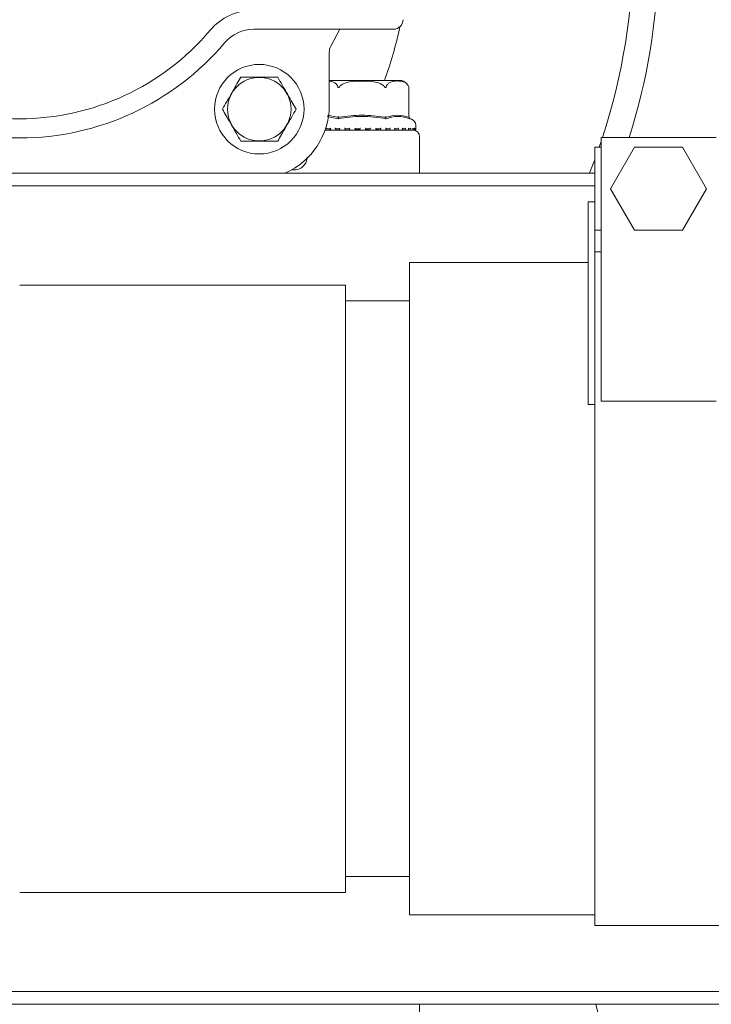
# Model space of a CAD drawing. Units: millimetres. Extents: x 1322 to 3946, y 272 to 3478.
# Drawn here: x 3008 to 3116, y 854 to 1008 of the extents above; entities that cross this region are included whole.
import ezdxf

# ---------------------------------------------------------------- set-up
doc = ezdxf.new("R2010")
doc.units = ezdxf.units.MM
doc.header["$LTSCALE"] = 18
doc.layers.add('MAßLINIE_MAßZEICHNUNGEN', color=7, linetype='Continuous')
doc.styles.add('SLDTEXTSTYLE0', font='TXT', dxfattribs={"width": 0.7})
doc.dimstyles.new('SLDDIMSTYLE0', dxfattribs={"dimtxt": 95.25, "dimasz": 63, "dimexe": 0, "dimexo": 0.0625, "dimgap": 23.8125, "dimtad": 0, "dimdec": 0, "dimrnd": 1e-09, "dimzin": 12, "dimdsep": 46, "dimtxsty": 'SLDTEXTSTYLE0', "dimsah": 1, "dimcen": 0.09, "dimadec": 0, "dimazin": 3, "dimtfac": 1, "dimtdec": 0, "dimtofl": 0, "dimtmove": 0, "dimatfit": 3, "dimfxl": 0, "dimfrac": 2, "dimtolj": 1, "dimtzin": 12, "dimarcsym": 0})

# ---------------------------------------------------------------- blocks, each defined once
blk = doc.blocks.new('_D_7')
at = {"layer": 'MAßLINIE_MAßZEICHNUNGEN', "color": 7}
for p, q in [((2722.2, 1565.49), (3548.3, 1565.49)), ((3530.3, 1565.49), (3530.3, 1081.63)), ((3530.3, 271.98), (3530.3, 676.76)), ((2722.2, 271.98), (3548.3, 271.98))]:
    blk.add_line(p, q, dxfattribs=at)
for points in [[(3530.3, 1565.49), (3503.3, 1502.49), (3557.3, 1502.49)], [(3530.3, 271.98), (3557.3, 334.98), (3503.3, 334.98)]]:
    blk.add_solid(points, dxfattribs=at)
at = {"layer": 'MAßLINIE_MAßZEICHNUNGEN', "color": 7, "char_height": 95.25, "attachment_point": 1, "rotation": 90, "style": 'SLDTEXTSTYLE0'}
for s, insert in [('1294', (3484.33, 813.16)), ('%%c', (3484.33, 676.76))]:
    blk.add_mtext(s, dxfattribs=dict(at, insert=insert))

msp = doc.modelspace()

# ---------------------------------------------------------------- linework, layer by layer
at = {"color": 7, "linetype": 'Continuous', "lineweight": 18}
for p, q in [((3044.59, 1006.24), (3045.11, 1006.24)), ((3045.11, 1006.24), (3055.57, 1006.24)), ((3055.57, 1006.24), (3066.29, 1006.24)), ((3058.05, 1006.24), (3056.65, 1003.6)), ((3066.29, 1006.24), (3066.44, 1006.24)), ((3056.39, 1002.62), (3056.39, 994.29)), ((3067.41, 998.24), (3056.39, 998.24)), ((3068.83, 997.23), (3068.79, 997.33)), ((3068.87, 992.54), (3068.87, 997.11)), ((3057.77, 992.25), (3056.08, 992.57)), ((3056.12, 992.78), (3057.74, 992.49)), ((3057.83, 992.46), (3057.85, 992.54)), ((3065.22, 992.46), (3065.2, 992.54)), ((3068.91, 992.46), (3068.87, 992.54)), ((3069.25, 992.17), (3069.03, 992.25)), ((3055.72, 990.45), (3056.1, 990.45)), ((3055.72, 990.44), (3061.52, 990.44)), ((3056.62, 990.69), (3056.1, 990.69)), ((3056.11, 990.45), (3056.1, 990.45)), ((3056.6, 990.71), (3056.6, 990.47)), ((3056.63, 990.45), (3057.42, 990.45)), ((3058.02, 990.69), (3057.42, 990.69)), ((3057.43, 990.45), (3057.43, 990.45)), ((3057.59, 990.45), (3057.59, 990.69)), ((3057.59, 990.45), (3057.59, 990.69)), ((3058.01, 990.7), (3058.01, 990.46)), ((3058.02, 990.45), (3058.92, 990.45)), ((3058.92, 990.45), (3058.89, 990.47)), ((3059.56, 990.69), (3058.91, 990.69)), ((3058.92, 990.45), (3058.91, 990.45)), ((3058.92, 990.47), (3058.92, 990.69)), ((3059.32, 990.69), (3059.55, 990.68)), ((3059.55, 990.69), (3059.55, 990.45)), ((3059.57, 990.45), (3060.5, 990.45)), ((3060.5, 990.45), (3060.5, 990.69)), ((3061.17, 990.69), (3060.5, 990.69)), ((3060.5, 990.45), (3060.5, 990.45)), ((3061.16, 990.45), (3062.13, 990.45)), ((3061.17, 990.69), (3061.17, 990.45)), ((3061.52, 990.44), (3068.81, 990.44)), ((3062.12, 990.45), (3062.12, 990.69)), ((3062.79, 990.69), (3062.12, 990.69)), ((3062.79, 990.45), (3062.79, 990.45)), ((3062.8, 990.45), (3063.73, 990.45)), ((3063.73, 990.45), (3063.73, 990.69)), ((3064.37, 990.69), (3063.73, 990.69)), ((3064.36, 990.45), (3065.26, 990.45)), ((3064.37, 990.45), (3064.37, 990.45)), ((3065.84, 990.69), (3065.25, 990.69)), ((3065.26, 990.46), (3065.26, 990.7)), ((3065.83, 990.45), (3065.83, 990.45)), ((3065.84, 990.45), (3066.62, 990.45)), ((3067.14, 990.69), (3066.62, 990.69)), ((3066.63, 990.51), (3067.13, 990.45)), ((3066.64, 990.47), (3066.64, 990.71)), ((3067.13, 990.45), (3067.66, 990.45)), ((3067.13, 990.45), (3067.13, 990.45)), ((3068.22, 990.69), (3067.8, 990.69)), ((3067.84, 990.48), (3067.84, 990.72)), ((3067.84, 990.49), (3068.21, 990.45)), ((3068.21, 990.45), (3068.22, 990.45)), ((3068.23, 990.45), (3068.74, 990.45)), ((3069.05, 990.69), (3068.74, 990.69)), ((3068.79, 990.5), (3068.79, 990.74)), ((3068.79, 990.47), (3069.04, 990.45)), ((3069.04, 990.45), (3069.05, 990.45)), ((3069.05, 990.45), (3069.41, 990.45)), ((3069.17, 990.44), (3069.29, 990.44)), ((3069.47, 990.52), (3069.47, 990.75)), ((3069.59, 990.69), (3069.47, 990.69)), ((3069.58, 990.45), (3069.58, 990.45)), ((3069.59, 990.45), (3069.76, 990.45)), ((3069.82, 990.69), (3069.76, 990.69)), ((3069.8, 990.45), (3069.82, 990.45)), ((3069.81, 990.45), (3069.81, 990.45)), ((3069.82, 990.45), (3069.82, 990.45)), ((3069.85, 990.53), (3069.85, 990.77)), ((3069.92, 990.55), (3069.92, 991.23)), ((3070.52, 983.74), (3070.52, 989.44)), ((3116.94, 989.3), (3098.94, 989.3)), ((3098.94, 989.3), (3098.94, 983.33)), ((3098.94, 987.8), (3097.94, 987.8)), ((3097.94, 987.8), (3097.94, 974.8)), ((3098.94, 988.66), (3098.65, 987.8)), ((3104.19, 987.8), (3100.43, 981.3)), ((3111.69, 987.8), (3104.19, 987.8)), ((3115.44, 981.3), (3111.69, 987.8)), ((3050.47, 984.24), (3050.93, 984.24)), ((2990.44, 983.74), (3097.94, 983.74)), ((3098.94, 983.33), (3098.94, 948.06)), ((3097.94, 981.74), (2990.44, 981.74)), ((3100.43, 981.3), (3104.19, 974.8)), ((3111.69, 974.8), (3115.44, 981.3)), ((3097.94, 979.24), (3096.94, 979.24)), ((3096.94, 979.24), (3096.94, 954.8)), ((3097.94, 974.8), (3098.94, 974.8)), ((3097.94, 974.8), (3097.94, 954.8)), ((3104.19, 974.8), (3111.69, 974.8)), ((3098.94, 971.44), (3097.94, 971.44)), ((3096.94, 969.74), (3068.94, 969.74)), ((3096.94, 969.74), (3068.94, 969.74)), ((3068.94, 867.74), (3068.94, 969.74)), ((3058.94, 966.24), (3007.94, 966.24)), ((3058.94, 871.24), (3058.94, 966.24)), ((3068.94, 963.74), (3058.94, 963.74)), ((3096.94, 954.8), (3096.94, 947.55)), ((3097.94, 954.8), (3097.94, 947.55)), ((3096.94, 947.55), (3097.94, 947.55)), ((3097.94, 947.63), (3097.94, 866.04)), ((3116.94, 948.06), (3098.94, 948.06)), ((3058.94, 873.74), (3068.94, 873.74)), ((3007.94, 871.24), (3058.94, 871.24)), ((3068.94, 867.74), (3097.94, 867.74)), ((3068.94, 867.74), (3097.94, 867.74)), ((3097.94, 866.04), (3117.94, 866.04)), ((2990.44, 855.74), (3202.63, 855.74)), ((3203.79, 853.74), (2990.44, 853.74)), ((3070.52, 849.04), (3070.52, 853.74)), ((3098.47, 852.24), (3098.13, 853.74))]:
    msp.add_line(p, q, dxfattribs=at)
at = {"color": 7, "linetype": 'Continuous', "lineweight": 18, "flags": 128}
msp.add_lwpolyline([(3097.94, 985.83), (3097.7, 985.19), (3097.13, 983.74)], dxfattribs=at)
at = {"color": 7, "linetype": 'Continuous', "lineweight": 18}
for radius in [7, 4.97]:
    msp.add_circle((3045.44, 993.74), radius, dxfattribs=at)
for centre, radius, start, end in [((2704.2, 918.74), 646.75, 270, 172.89462), ((3007.94, 1019.24), 96, 0, 213.8687), ((3007.94, 1019.24), 100, 342.5829, 45.6703), ((3007.94, 1019.24), 96, 341.8324, 0), ((3044.59, 1000.24), 9, 90, 139.7718), ((3066.44, 1007.74), 1.5, 270, 0), ((3007.94, 1031.24), 39, 220.2282, 319.7718), ((3044.59, 1000.24), 6, 90, 139.7718), ((3007.94, 1019.24), 60.83, 339.8032, 348.0308), ((3007.94, 1031.24), 42, 220.2282, 319.7718), ((3058.39, 1002.62), 2, 150.4313, 180), ((3067.41, 996.74), 1.5, 40.6291, 90), ((3044.89, 994.29), 11.5, 293.4064, 0), ((3068.92, 991.23), 1, 0, 70.71), ((3069.52, 989.44), 1, 0, 87.2831), ((3069.82, 990.55), 0.1, 270, 0)]:
    msp.add_arc(centre, radius, start, end, dxfattribs=at)
for points, knots in [([(3042.55, 998.74), (3042.35, 998.39), (3041.95, 997.7), (3041.21, 996.4), (3040.4, 995.02), (3039.89, 994.13), (3039.67, 993.74)], [0, 0, 0, 0, 0.216456, 0.440316, 0.751905, 1, 1, 1, 1]), ([(3048.33, 998.74), (3048.08, 998.74), (3047.2, 998.74), (3045.57, 998.74), (3043.82, 998.74), (3042.89, 998.74), (3042.55, 998.74)], [0, 0, 0, 0, 0.136308, 0.48381, 0.81596, 1, 1, 1, 1]), ([(3051.21, 993.74), (3051.01, 994.08), (3050.61, 994.78), (3049.87, 996.07), (3049.07, 997.46), (3048.55, 998.34), (3048.33, 998.74)], [0, 0, 0, 0, 0.216456, 0.440316, 0.751905, 1, 1, 1, 1]), ([(3056.39, 998.13), (3056.39, 998.13), (3056.62, 998.12), (3056.98, 998.03), (3057.41, 997.77), (3057.64, 997.49), (3057.72, 997.3), (3057.74, 997.23)], [0, 0, 0, 0, 0.007651, 0.467088, 0.748865, 0.916396, 1, 1, 1, 1]), ([(3058, 997.23), (3058.05, 997.29), (3058.2, 997.48), (3058.73, 997.81), (3059.88, 998.11), (3061.58, 998.17), (3063.28, 998.11), (3064.43, 997.76), (3064.88, 997.44), (3065, 997.29), (3065.05, 997.23)], [0, 0, 0, 0, 0.027142, 0.100595, 0.240545, 0.500072, 0.781029, 0.92244, 0.971276, 1, 1, 1, 1]), ([(3065.31, 997.23), (3065.35, 997.34), (3065.48, 997.62), (3065.98, 998.04), (3066.68, 998.16), (3067.47, 998.15), (3068.07, 998.04), (3068.5, 997.77), (3068.72, 997.49), (3068.8, 997.3), (3068.83, 997.23)], [0, 0, 0, 0, 0.056155, 0.151999, 0.423986, 0.610651, 0.79091, 0.901466, 0.967198, 1, 1, 1, 1]), ([(3057.74, 997.23), (3057.75, 997.2), (3057.77, 997.16), (3057.81, 997.12), (3057.83, 997.11), (3057.86, 997.11), (3057.89, 997.11), (3057.94, 997.15), (3057.98, 997.2), (3058, 997.23)], [0, 0, 0, 0, 0.271754, 0.363685, 0.456524, 0.520503, 0.584405, 0.688643, 1, 1, 1, 1]), ([(3065.05, 997.23), (3065.07, 997.2), (3065.1, 997.16), (3065.15, 997.12), (3065.18, 997.11), (3065.2, 997.11), (3065.23, 997.11), (3065.27, 997.15), (3065.29, 997.2), (3065.31, 997.23)], [0, 0, 0, 0, 0.271744, 0.363721, 0.456508, 0.520519, 0.584386, 0.68868, 1, 1, 1, 1]), ([(3068.83, 997.23), (3068.84, 997.2), (3068.85, 997.16), (3068.86, 997.12), (3068.87, 997.11), (3068.87, 997.11), (3068.87, 997.11)], [0, 0, 0, 0, 0.5433659, 0.7271682, 0.9127341, 1, 1, 1, 1]), ([(3039.67, 993.74), (3039.86, 993.39), (3040.27, 992.7), (3041.01, 991.4), (3041.81, 990.02), (3042.32, 989.13), (3042.55, 988.74)], [0, 0, 0, 0, 0.216459, 0.440318, 0.751905, 1, 1, 1, 1]), ([(3048.33, 988.74), (3048.52, 989.08), (3048.93, 989.78), (3049.67, 991.07), (3050.47, 992.46), (3050.99, 993.34), (3051.21, 993.74)], [0, 0, 0, 0, 0.2164586, 0.4403152, 0.7519044, 1, 1, 1, 1]), ([(3057.85, 992.54), (3057.84, 992.53), (3057.81, 992.51), (3057.77, 992.49), (3057.75, 992.49), (3057.74, 992.49)], [0, 0, 0, 0, 0.388987, 0.696332, 1, 1, 1, 1]), ([(3065.28, 992.25), (3064.02, 992.43), (3061.52, 992.78), (3059.01, 992.43), (3057.77, 992.25)], [0, 0, 0, 0, 0.5032154, 1, 1, 1, 1]), ([(3057.77, 992.25), (3057.78, 992.28), (3057.8, 992.35), (3057.82, 992.43), (3057.83, 992.46)], [0, 0, 0, 0, 0.5001109, 1, 1, 1, 1]), ([(3058, 992.49), (3057.98, 992.49), (3057.95, 992.49), (3057.9, 992.51), (3057.87, 992.53), (3057.85, 992.54)], [0, 0, 0, 0, 0.3052581, 0.6093676, 1, 1, 1, 1]), ([(3058, 992.49), (3059.17, 992.64), (3061.52, 992.95), (3063.86, 992.65), (3065.05, 992.49)], [0, 0, 0, 0, 0.496964, 1, 1, 1, 1]), ([(3065.2, 992.54), (3065.18, 992.53), (3065.15, 992.51), (3065.1, 992.49), (3065.06, 992.49), (3065.05, 992.49)], [0, 0, 0, 0, 0.389067, 0.6962, 1, 1, 1, 1]), ([(3065.31, 992.49), (3065.3, 992.49), (3065.28, 992.49), (3065.24, 992.51), (3065.21, 992.53), (3065.2, 992.54)], [0, 0, 0, 0, 0.3052655, 0.6093673, 1, 1, 1, 1]), ([(3065.22, 992.46), (3065.23, 992.43), (3065.25, 992.35), (3065.27, 992.28), (3065.28, 992.25)], [0, 0, 0, 0, 0.499907, 1, 1, 1, 1]), ([(3069.03, 992.25), (3068.4, 992.43), (3067.14, 992.78), (3065.9, 992.43), (3065.28, 992.25)], [0, 0, 0, 0, 0.499999, 1, 1, 1, 1]), ([(3065.31, 992.49), (3065.89, 992.64), (3067.07, 992.95), (3068.24, 992.64), (3068.83, 992.49)], [0, 0, 0, 0, 0.500012, 1, 1, 1, 1]), ([(3068.87, 992.54), (3068.87, 992.53), (3068.87, 992.51), (3068.85, 992.49), (3068.84, 992.49), (3068.83, 992.49)], [0, 0, 0, 0, 0.389013, 0.696305, 1, 1, 1, 1]), ([(3068.91, 992.46), (3068.93, 992.43), (3068.97, 992.35), (3069.01, 992.28), (3069.03, 992.25)], [0, 0, 0, 0, 0.499923, 1, 1, 1, 1]), ([(3055.95, 990.79), (3055.95, 990.79), (3055.96, 990.77), (3055.98, 990.75), (3056.02, 990.72), (3056.05, 990.7), (3056.08, 990.69), (3056.09, 990.69), (3056.1, 990.69)], [0, 0, 0, 0, 0.0105339, 0.2534062, 0.5248146, 0.7210334, 0.8601144, 1, 1, 1, 1]), ([(3055.95, 990.55), (3055.95, 990.55), (3055.97, 990.53), (3055.99, 990.5), (3056.03, 990.47), (3056.06, 990.45), (3056.08, 990.45), (3056.1, 990.45), (3056.1, 990.45)], [0, 0, 0, 0, 0.010076, 0.350428, 0.579025, 0.745674, 0.872599, 1, 1, 1, 1]), ([(3056.11, 990.45), (3056.29, 990.49), (3056.66, 990.59), (3056.6, 990.67), (3056.31, 990.68), (3056.21, 990.69)], [0, 0, 0, 0, 0.373149, 0.777739, 1, 1, 1, 1]), ([(3056.64, 990.79), (3056.64, 990.79), (3056.63, 990.77), (3056.62, 990.75), (3056.6, 990.72), (3056.6, 990.71), (3056.6, 990.71)], [0, 0, 0, 0, 0.016189, 0.388587, 0.804449, 1, 1, 1, 1]), ([(3056.64, 990.55), (3056.64, 990.55), (3056.63, 990.53), (3056.62, 990.51), (3056.6, 990.48), (3056.6, 990.46), (3056.61, 990.45), (3056.62, 990.45), (3056.62, 990.45)], [0, 0, 0, 0, 0.010419, 0.288382, 0.544745, 0.730183, 0.864799, 1, 1, 1, 1]), ([(3057.29, 990.79), (3057.29, 990.79), (3057.3, 990.77), (3057.32, 990.75), (3057.35, 990.72), (3057.39, 990.7), (3057.41, 990.69), (3057.42, 990.69), (3057.42, 990.69)], [0, 0, 0, 0, 0.010491, 0.253459, 0.524855, 0.721084, 0.860149, 1, 1, 1, 1]), ([(3057.29, 990.55), (3057.29, 990.55), (3057.3, 990.53), (3057.33, 990.5), (3057.37, 990.47), (3057.4, 990.45), (3057.42, 990.45), (3057.42, 990.45), (3057.43, 990.45)], [0, 0, 0, 0, 0.0100343, 0.3504737, 0.579137, 0.7456305, 0.8726168, 1, 1, 1, 1]), ([(3058.07, 990.79), (3058.07, 990.79), (3058.06, 990.77), (3058.04, 990.75), (3058.02, 990.72), (3058.01, 990.7), (3058.01, 990.7), (3058.01, 990.7)], [0, 0, 0, 0, 0.013784, 0.329941, 0.683179, 0.938617, 1, 1, 1, 1]), ([(3058.07, 990.55), (3058.07, 990.55), (3058.06, 990.53), (3058.04, 990.51), (3058.02, 990.48), (3058.01, 990.46), (3058.01, 990.45), (3058.02, 990.45), (3058.02, 990.45)], [0, 0, 0, 0, 0.010446, 0.288358, 0.544728, 0.730172, 0.864802, 1, 1, 1, 1]), ([(3058.78, 990.79), (3058.78, 990.79), (3058.79, 990.77), (3058.82, 990.75), (3058.85, 990.72), (3058.88, 990.7), (3058.9, 990.69), (3058.91, 990.69), (3058.91, 990.69)], [0, 0, 0, 0, 0.010501, 0.253492, 0.524856, 0.721001, 0.860186, 1, 1, 1, 1]), ([(3058.78, 990.55), (3058.78, 990.55), (3058.8, 990.53), (3058.83, 990.5), (3058.87, 990.47), (3058.89, 990.45), (3058.91, 990.45), (3058.91, 990.45), (3058.91, 990.45)], [0, 0, 0, 0, 0.010043, 0.350468, 0.579091, 0.745606, 0.872611, 1, 1, 1, 1]), ([(3059.63, 990.79), (3059.63, 990.79), (3059.62, 990.77), (3059.6, 990.75), (3059.57, 990.72), (3059.56, 990.7), (3059.55, 990.69), (3059.55, 990.69), (3059.55, 990.69)], [0, 0, 0, 0, 0.012068, 0.289064, 0.598498, 0.822263, 0.980888, 1, 1, 1, 1]), ([(3059.63, 990.55), (3059.63, 990.55), (3059.62, 990.53), (3059.6, 990.51), (3059.57, 990.48), (3059.56, 990.46), (3059.55, 990.45), (3059.56, 990.45), (3059.56, 990.45)], [0, 0, 0, 0, 0.010441, 0.28833, 0.544731, 0.730153, 0.8648, 1, 1, 1, 1]), ([(3060.39, 990.79), (3060.39, 990.79), (3060.4, 990.77), (3060.42, 990.75), (3060.45, 990.72), (3060.48, 990.7), (3060.49, 990.69), (3060.5, 990.69), (3060.5, 990.69)], [0, 0, 0, 0, 0.010596, 0.253508, 0.524786, 0.721108, 0.860205, 1, 1, 1, 1]), ([(3060.39, 990.55), (3060.39, 990.55), (3060.4, 990.53), (3060.43, 990.5), (3060.46, 990.47), (3060.48, 990.45), (3060.5, 990.45), (3060.5, 990.45), (3060.5, 990.45)], [0, 0, 0, 0, 0.010135, 0.350456, 0.579125, 0.745608, 0.872635, 1, 1, 1, 1]), ([(3060.5, 990.63), (3060.6, 990.62), (3060.93, 990.59), (3061.15, 990.53), (3061.15, 990.48), (3061.16, 990.47)], [0, 0, 0, 0, 0.237295, 0.740258, 1, 1, 1, 1]), ([(3061.26, 990.79), (3061.26, 990.79), (3061.25, 990.77), (3061.23, 990.75), (3061.2, 990.72), (3061.18, 990.7), (3061.17, 990.69), (3061.17, 990.69), (3061.17, 990.69)], [0, 0, 0, 0, 0.010446, 0.253444, 0.52476, 0.721045, 0.860202, 1, 1, 1, 1]), ([(3061.26, 990.55), (3061.26, 990.55), (3061.25, 990.53), (3061.23, 990.51), (3061.2, 990.48), (3061.18, 990.46), (3061.17, 990.45), (3061.17, 990.45), (3061.17, 990.45)], [0, 0, 0, 0, 0.010306, 0.288303, 0.544716, 0.730137, 0.864791, 1, 1, 1, 1]), ([(3062.03, 990.79), (3062.03, 990.79), (3062.04, 990.77), (3062.07, 990.75), (3062.1, 990.72), (3062.11, 990.7), (3062.12, 990.69), (3062.12, 990.69), (3062.12, 990.69)], [0, 0, 0, 0, 0.010455, 0.253497, 0.524794, 0.721059, 0.860184, 1, 1, 1, 1]), ([(3062.03, 990.55), (3062.03, 990.55), (3062.05, 990.53), (3062.08, 990.5), (3062.1, 990.47), (3062.12, 990.45), (3062.13, 990.45), (3062.12, 990.45), (3062.12, 990.45)], [0, 0, 0, 0, 0.01, 0.350437, 0.579045, 0.745586, 0.872622, 1, 1, 1, 1]), ([(3062.12, 990.6), (3062.31, 990.57), (3062.64, 990.52), (3062.75, 990.47), (3062.79, 990.45)], [0, 0, 0, 0, 0.571922, 1, 1, 1, 1]), ([(3062.91, 990.79), (3062.91, 990.79), (3062.9, 990.77), (3062.87, 990.75), (3062.84, 990.72), (3062.81, 990.7), (3062.8, 990.69), (3062.79, 990.69), (3062.79, 990.69)], [0, 0, 0, 0, 0.010508, 0.25353, 0.524802, 0.721066, 0.860219, 1, 1, 1, 1]), ([(3062.91, 990.55), (3062.91, 990.55), (3062.89, 990.53), (3062.87, 990.51), (3062.84, 990.48), (3062.81, 990.46), (3062.8, 990.45), (3062.79, 990.45), (3062.79, 990.45)], [0, 0, 0, 0, 0.0103664, 0.2883702, 0.5447567, 0.7301869, 0.864803, 1, 1, 1, 1]), ([(3063.73, 990.69), (3063.73, 990.69), (3063.73, 990.69), (3063.73, 990.7), (3063.72, 990.72), (3063.69, 990.75), (3063.67, 990.77), (3063.66, 990.79), (3063.66, 990.79)], [0, 0, 0, 0, 0.001429, 0.162939, 0.39073, 0.705733, 0.987793, 1, 1, 1, 1]), ([(3063.66, 990.55), (3063.66, 990.55), (3063.67, 990.53), (3063.7, 990.5), (3063.72, 990.47), (3063.73, 990.45), (3063.73, 990.45), (3063.73, 990.45), (3063.73, 990.45)], [0, 0, 0, 0, 0.010058, 0.350446, 0.579069, 0.745608, 0.872633, 1, 1, 1, 1]), ([(3063.73, 990.56), (3063.85, 990.54), (3064.14, 990.51), (3064.28, 990.47), (3064.37, 990.45)], [0, 0, 0, 0, 0.40402, 1, 1, 1, 1]), ([(3064.37, 990.69), (3064.37, 990.69), (3064.38, 990.69), (3064.4, 990.7), (3064.43, 990.72), (3064.46, 990.75), (3064.49, 990.77), (3064.5, 990.79), (3064.5, 990.79)], [0, 0, 0, 0, 0.1397935, 0.2789386, 0.4752387, 0.7465201, 0.9894507, 1, 1, 1, 1]), ([(3064.37, 990.45), (3064.37, 990.45), (3064.38, 990.45), (3064.4, 990.46), (3064.42, 990.48), (3064.46, 990.51), (3064.48, 990.53), (3064.5, 990.55), (3064.5, 990.55)], [0, 0, 0, 0, 0.135166, 0.269879, 0.4553, 0.711684, 0.989593, 1, 1, 1, 1]), ([(3065.26, 990.7), (3065.26, 990.7), (3065.26, 990.7), (3065.25, 990.72), (3065.23, 990.75), (3065.21, 990.77), (3065.2, 990.79), (3065.2, 990.79)], [0, 0, 0, 0, 0.040691, 0.301742, 0.662718, 0.985967, 1, 1, 1, 1]), ([(3065.24, 990.45), (3065.25, 990.45), (3065.25, 990.45), (3065.26, 990.45), (3065.26, 990.47), (3065.24, 990.5), (3065.22, 990.53), (3065.2, 990.55), (3065.2, 990.55)], [0, 0, 0, 0, 0.12734, 0.254359, 0.420883, 0.649533, 0.989911, 1, 1, 1, 1]), ([(3065.26, 990.53), (3065.31, 990.52), (3065.55, 990.5), (3065.71, 990.47), (3065.83, 990.45)], [0, 0, 0, 0, 0.2007631, 1, 1, 1, 1]), ([(3065.83, 990.45), (3065.84, 990.45), (3065.85, 990.45), (3065.87, 990.46), (3065.9, 990.48), (3065.94, 990.51), (3065.96, 990.53), (3065.97, 990.55), (3065.97, 990.55)], [0, 0, 0, 0, 0.135152, 0.269852, 0.455288, 0.711655, 0.989584, 1, 1, 1, 1]), ([(3065.84, 990.69), (3065.84, 990.69), (3065.85, 990.69), (3065.87, 990.7), (3065.91, 990.72), (3065.94, 990.75), (3065.96, 990.77), (3065.97, 990.79), (3065.97, 990.79)], [0, 0, 0, 0, 0.139805, 0.27901, 0.475228, 0.746501, 0.989442, 1, 1, 1, 1]), ([(3066.64, 990.71), (3066.64, 990.71), (3066.64, 990.72), (3066.63, 990.75), (3066.61, 990.77), (3066.6, 990.79), (3066.6, 990.79)], [0, 0, 0, 0, 0.172383, 0.600289, 0.983369, 1, 1, 1, 1]), ([(3066.62, 990.45), (3066.62, 990.45), (3066.63, 990.45), (3066.64, 990.45), (3066.64, 990.47), (3066.64, 990.5), (3066.62, 990.53), (3066.6, 990.55), (3066.6, 990.55)], [0, 0, 0, 0, 0.1274, 0.254401, 0.420913, 0.649538, 0.989913, 1, 1, 1, 1]), ([(3067.13, 990.45), (3067.14, 990.45), (3067.15, 990.45), (3067.18, 990.46), (3067.21, 990.48), (3067.25, 990.51), (3067.27, 990.53), (3067.28, 990.55), (3067.28, 990.55)], [0, 0, 0, 0, 0.135186, 0.269875, 0.455198, 0.711594, 0.989612, 1, 1, 1, 1]), ([(3067.14, 990.69), (3067.14, 990.69), (3067.16, 990.69), (3067.18, 990.7), (3067.21, 990.72), (3067.25, 990.75), (3067.27, 990.77), (3067.28, 990.79), (3067.28, 990.79)], [0, 0, 0, 0, 0.13977, 0.278894, 0.475097, 0.746458, 0.989469, 1, 1, 1, 1]), ([(3067.84, 990.72), (3067.83, 990.73), (3067.83, 990.75), (3067.82, 990.77), (3067.81, 990.79), (3067.81, 990.79)], [0, 0, 0, 0, 0.5052073, 0.9794976, 1, 1, 1, 1]), ([(3067.83, 990.48), (3067.83, 990.49), (3067.84, 990.51), (3067.82, 990.53), (3067.81, 990.55), (3067.81, 990.55)], [0, 0, 0, 0, 0.2780718, 0.9793032, 1, 1, 1, 1]), ([(3068.22, 990.69), (3068.23, 990.69), (3068.24, 990.69), (3068.27, 990.7), (3068.31, 990.72), (3068.34, 990.75), (3068.35, 990.77), (3068.36, 990.79), (3068.36, 990.79)], [0, 0, 0, 0, 0.13977, 0.278949, 0.475207, 0.746496, 0.989469, 1, 1, 1, 1]), ([(3068.22, 990.45), (3068.23, 990.45), (3068.24, 990.45), (3068.27, 990.46), (3068.3, 990.48), (3068.33, 990.51), (3068.35, 990.53), (3068.36, 990.55), (3068.36, 990.55)], [0, 0, 0, 0, 0.135131, 0.269858, 0.455236, 0.711638, 0.989612, 1, 1, 1, 1]), ([(3068.73, 990.45), (3068.74, 990.45), (3068.75, 990.45), (3068.77, 990.45), (3068.79, 990.47), (3068.79, 990.5), (3068.79, 990.53), (3068.78, 990.55), (3068.78, 990.55)], [0, 0, 0, 0, 0.127345, 0.25436, 0.420894, 0.649547, 0.989913, 1, 1, 1, 1]), ([(3068.79, 990.74), (3068.79, 990.74), (3068.79, 990.76), (3068.78, 990.77), (3068.78, 990.79), (3068.78, 990.79)], [0, 0, 0, 0, 0.328863, 0.97208, 1, 1, 1, 1]), ([(3069.05, 990.69), (3069.06, 990.69), (3069.07, 990.69), (3069.1, 990.7), (3069.13, 990.72), (3069.16, 990.75), (3069.18, 990.77), (3069.18, 990.79), (3069.18, 990.79)], [0, 0, 0, 0, 0.139781, 0.278896, 0.475216, 0.746532, 0.989461, 1, 1, 1, 1]), ([(3069.05, 990.45), (3069.05, 990.45), (3069.07, 990.45), (3069.1, 990.46), (3069.13, 990.48), (3069.16, 990.51), (3069.18, 990.53), (3069.18, 990.55), (3069.18, 990.55)], [0, 0, 0, 0, 0.1352329, 0.2698025, 0.4552321, 0.7116785, 0.9896037, 1, 1, 1, 1]), ([(3069.39, 990.45), (3069.4, 990.45), (3069.42, 990.45), (3069.44, 990.45), (3069.46, 990.47), (3069.47, 990.5), (3069.47, 990.53), (3069.46, 990.55), (3069.46, 990.55)], [0, 0, 0, 0, 0.127334, 0.254391, 0.42092, 0.649556, 0.989929, 1, 1, 1, 1]), ([(3069.47, 990.75), (3069.47, 990.76), (3069.47, 990.78), (3069.46, 990.79), (3069.46, 990.79)], [0, 0, 0, 0, 0.956635, 1, 1, 1, 1]), ([(3069.58, 990.45), (3069.59, 990.45), (3069.61, 990.45), (3069.64, 990.46), (3069.67, 990.48), (3069.69, 990.51), (3069.7, 990.53), (3069.71, 990.55), (3069.71, 990.55)], [0, 0, 0, 0, 0.135171, 0.269836, 0.455216, 0.711626, 0.989607, 1, 1, 1, 1]), ([(3069.59, 990.69), (3069.6, 990.69), (3069.61, 990.69), (3069.64, 990.7), (3069.67, 990.72), (3069.7, 990.75), (3069.71, 990.77), (3069.71, 990.79), (3069.71, 990.79)], [0, 0, 0, 0, 0.139868, 0.2790407, 0.4752407, 0.7465293, 0.9894659, 1, 1, 1, 1]), ([(3069.75, 990.45), (3069.76, 990.45), (3069.78, 990.45), (3069.8, 990.45), (3069.83, 990.47), (3069.85, 990.5), (3069.85, 990.53), (3069.85, 990.55), (3069.85, 990.55)], [0, 0, 0, 0, 0.127429, 0.254379, 0.420928, 0.649561, 0.989924, 1, 1, 1, 1]), ([(3069.81, 990.45), (3069.82, 990.45), (3069.84, 990.45), (3069.87, 990.46), (3069.89, 990.48), (3069.91, 990.51), (3069.92, 990.53), (3069.92, 990.55), (3069.92, 990.55)], [0, 0, 0, 0, 0.135281, 0.269815, 0.45532, 0.711671, 0.989604, 1, 1, 1, 1]), ([(3069.85, 990.77), (3069.85, 990.78), (3069.85, 990.78), (3069.85, 990.79), (3069.85, 990.79)], [0, 0, 0, 0, 0.893835, 1, 1, 1, 1]), ([(3069.85, 990.69), (3069.85, 990.69), (3069.87, 990.7), (3069.9, 990.72), (3069.91, 990.75), (3069.92, 990.77), (3069.92, 990.79), (3069.92, 990.79)], [0, 0, 0, 0, 0.133291, 0.369179, 0.695326, 0.987332, 1, 1, 1, 1]), ([(3042.55, 988.74), (3042.89, 988.74), (3043.82, 988.74), (3045.57, 988.74), (3047.2, 988.74), (3048.08, 988.74), (3048.33, 988.74)], [0, 0, 0, 0, 0.1840398, 0.5161898, 0.8636917, 1, 1, 1, 1]), ([(3050.93, 984.24), (3050.94, 984.24), (3051.28, 984.25), (3051.88, 984.4), (3052.51, 984.97), (3052.85, 985.59), (3052.9, 986.04), (3052.92, 986.24)], [0, 0, 0, 0, 0.002587, 0.390836, 0.652417, 0.846315, 1, 1, 1, 1])]:
    msp.add_open_spline(points, degree=3, knots=knots, dxfattribs=at)

# ---------------------------------------------------------------- dimensions: what is measured, and where the dimension line sits
at = {"layer": 'MAßLINIE_MAßZEICHNUNGEN', "color": 7}
dim = msp.add_linear_dim(base=(3530.3, 271.98), p1=(2704.2, 1565.49), p2=(2704.2, 271.98), angle=90, text='%%c<>', dimstyle='SLDDIMSTYLE0', dxfattribs=at)
dim.commit()
dim.dimension.update_dxf_attribs({"geometry": '_D_7', "text_midpoint": (3530.3, 879.2), "dimtype": 160})

doc.saveas('drawing.dxf')
